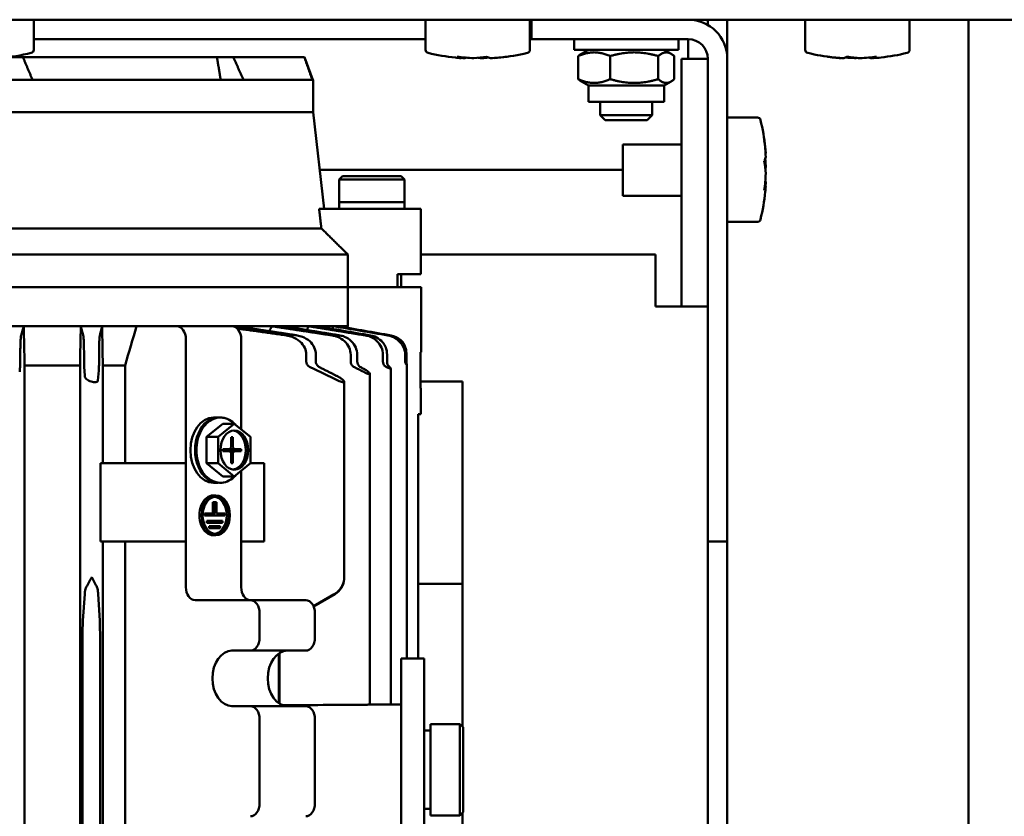
# Model space of a CAD drawing. Units: inches. Extents: x 22.5 to 94.1, y 4.4 to 78.1.
# Drawn here: x 43.2 to 49.2, y 17.4 to 22.2 of the extents above; entities that cross this region are included whole.
import ezdxf

# ---------------------------------------------------------------- set-up
doc = ezdxf.new("R2010")
doc.units = ezdxf.units.IN
doc.header["$LTSCALE"] = 7
doc.header["$MEASUREMENT"] = 0
doc.layers.add('Visible (ANSI)', color=7, linetype='Continuous', lineweight=50)

msp = doc.modelspace()

# ---------------------------------------------------------------- linework, layer by layer
at = {"layer": 'Visible (ANSI)'}
for p, q in [((46.732, 22.1629), (38.0859, 22.1629)), ((43.2976, 21.9814), (43.2976, 22.1629)), ((45.6622, 21.9814), (45.6622, 22.1629)), ((46.2921, 21.9814), (46.2921, 22.1629)), ((46.303, 22.1629), (46.303, 22.0448)), ((46.732, 22.1629), (47.051, 22.1629)), ((47.2478, 22.1629), (47.051, 22.1629)), ((50.0628, 22.1629), (47.2478, 22.1629)), ((47.3659, 22.1629), (47.3659, 22.1312)), ((47.4841, 22.1312), (47.4841, 22.1629)), ((47.4841, 21.9267), (47.4841, 22.1312)), ((47.9541, 21.9814), (47.9541, 22.1629)), ((48.5841, 21.9814), (48.5841, 22.1629)), ((48.9408, 22.1629), (48.9408, 9.3282)), ((43.2976, 22.0448), (45.6622, 22.0448)), ((46.2921, 22.0448), (46.303, 22.0448)), ((47.051, 22.0448), (46.303, 22.0448)), ((46.5589, 21.9818), (46.5589, 22.0448)), ((47.051, 22.0448), (47.2478, 22.0448)), ((47.1888, 21.9818), (47.1888, 22.0448)), ((47.2478, 21.9267), (47.2478, 22.0448)), ((43.1466, 21.9372), (43.2315, 21.9372)), ((43.2315, 21.9372), (44.4032, 21.9372)), ((44.4032, 21.9372), (44.5016, 21.9372)), ((44.5016, 21.9372), (44.9305, 21.9372)), ((44.9305, 21.9372), (44.9318, 21.9372)), ((44.9318, 21.9372), (44.9814, 21.8008)), ((45.8768, 21.931), (45.8768, 21.9368)), ((45.9003, 21.931), (45.9003, 21.9345)), ((46.0007, 21.931), (46.0007, 21.9353)), ((46.5589, 21.9818), (47.1888, 21.9818)), ((46.5836, 21.943), (46.5836, 21.804)), ((46.6455, 21.9818), (46.6029, 21.9572)), ((46.7767, 21.943), (46.7767, 21.804)), ((47.067, 21.943), (47.067, 21.804)), ((47.1022, 21.9818), (47.1448, 21.9572)), ((47.1641, 21.943), (47.1641, 21.804)), ((48.2517, 21.931), (48.2517, 21.9336)), ((48.3501, 21.931), (48.3501, 21.9356)), ((48.3675, 21.931), (48.3675, 21.9375)), ((46.0776, 21.931), (46.0776, 21.9322)), ((47.2085, 21.6904), (47.2085, 21.9267)), ((47.3659, 21.9267), (47.2085, 21.9267)), ((47.3659, 21.9267), (47.3659, 20.4897)), ((47.4841, 20.4897), (47.4841, 21.9267)), ((48.1707, 21.931), (48.1707, 21.9319)), ((44.9841, 21.8008), (38.0859, 21.8008)), ((44.9841, 21.604), (44.9841, 21.8008)), ((46.6455, 21.7652), (46.6029, 21.7898)), ((47.1022, 21.7652), (46.6455, 21.7652)), ((46.6455, 21.7652), (46.6455, 21.6668)), ((47.1022, 21.7652), (47.1448, 21.7898)), ((47.1022, 21.7652), (47.1022, 21.6668)), ((47.1022, 21.6668), (46.6455, 21.6668)), ((46.7163, 21.6668), (46.7163, 21.5868)), ((47.0313, 21.6668), (47.0313, 21.5868)), ((47.2085, 20.4306), (47.2085, 21.6904)), ((44.9841, 21.604), (38.0859, 21.604)), ((44.9841, 21.604), (45.0495, 21.0212)), ((46.7163, 21.5868), (47.0313, 21.5868)), ((46.7465, 21.5566), (46.7163, 21.5868)), ((47.0011, 21.5566), (47.0313, 21.5868)), ((47.0011, 21.5566), (46.7465, 21.5566)), ((47.6655, 21.5723), (47.4841, 21.5723)), ((46.8541, 21.4086), (46.8541, 21.4051)), ((46.8541, 21.4086), (47.2085, 21.4086)), ((46.8541, 21.3974), (46.8541, 21.4051)), ((46.8541, 21.3974), (46.8541, 21.1692)), ((47.716, 21.3578), (47.7147, 21.3578)), ((47.716, 21.2809), (47.7117, 21.2809)), ((46.8541, 21.2574), (45.023, 21.2574)), ((45.1612, 21.218), (45.1415, 21.1983)), ((45.1415, 21.1983), (45.5352, 21.1983)), ((45.1415, 21.0212), (45.1415, 21.1983)), ((45.5156, 21.218), (45.1612, 21.218)), ((45.5156, 21.218), (45.5352, 21.1983)), ((45.5352, 21.0212), (45.5352, 21.1983)), ((46.8541, 21.1443), (46.8541, 21.1692)), ((47.716, 21.1805), (47.7124, 21.1805)), ((46.8541, 21.1443), (46.8541, 21.1004)), ((47.716, 21.157), (47.7101, 21.157)), ((45.1415, 21.0605), (45.5352, 21.0605)), ((45.1415, 21.0212), (45.1415, 21.0605)), ((45.5352, 21.0212), (45.5352, 21.0605)), ((46.8541, 21.1004), (47.2085, 21.1004)), ((45.581, 21.0212), (45.0199, 21.0212)), ((45.581, 21.0212), (45.6167, 21.0212)), ((45.6167, 21.0212), (45.6337, 21.0212)), ((45.6337, 20.6275), (45.6337, 21.0212)), ((47.6655, 20.9424), (47.4841, 20.9424)), ((45.0334, 20.903), (41.8273, 20.903)), ((45.1938, 20.7456), (41.8129, 20.7456)), ((45.1938, 20.7456), (45.1938, 20.5487)), ((45.6337, 20.7456), (47.051, 20.7456)), ((47.051, 20.4306), (47.051, 20.7456)), ((45.4938, 20.6275), (45.4938, 20.5487)), ((45.581, 20.6275), (45.4938, 20.6275)), ((45.5156, 20.6275), (45.5156, 20.5487)), ((45.581, 20.6275), (45.6167, 20.6275)), ((45.6167, 20.6275), (45.6337, 20.6275)), ((45.1932, 20.5487), (41.8185, 20.5487)), ((45.1932, 20.5487), (41.8185, 20.5487)), ((45.1932, 20.5487), (45.1932, 20.3125)), ((45.5808, 20.5487), (45.1932, 20.5487)), ((45.5808, 20.5487), (45.6176, 20.5487)), ((45.6176, 20.5487), (45.6361, 20.5487)), ((45.6361, 20.155), (45.6361, 20.5487)), ((47.3659, 19.0133), (47.3659, 20.4897)), ((47.4841, 20.4897), (47.4841, 19.0133)), ((47.051, 20.4306), (47.3659, 20.4306)), ((43.2368, 20.3125), (43.1095, 20.3125)), ((43.5813, 20.3125), (43.2368, 20.3125)), ((43.7098, 20.3125), (43.5813, 20.3125)), ((43.9181, 20.3125), (43.7098, 20.3125)), ((44.1598, 20.3125), (43.9181, 20.3125)), ((44.1598, 20.3125), (44.4939, 20.3125)), ((44.5181, 20.3125), (44.4939, 20.3125)), ((44.7342, 20.3125), (44.5181, 20.3125)), ((44.8019, 20.3125), (44.7342, 20.3125)), ((44.9566, 20.3125), (44.8019, 20.3125)), ((45.0033, 20.3125), (44.9566, 20.3125)), ((45.1068, 20.3125), (45.0033, 20.3125)), ((45.1357, 20.3125), (45.1068, 20.3125)), ((45.1932, 20.3125), (45.1357, 20.3125)), ((44.2155, 19.4857), (44.2155, 20.2338)), ((44.5496, 19.6895), (44.5496, 20.2338)), ((45.6314, 20.155), (45.6314, 19.9385)), ((45.6314, 20.155), (45.6361, 20.155)), ((43.2158, 20.099), (43.2158, 20.1405)), ((43.6007, 20.1405), (43.6007, 20.099)), ((43.6916, 20.099), (43.6916, 20.1405)), ((44.9425, 20.099), (44.9425, 20.1405)), ((45, 20.1405), (45, 20.099)), ((45.2104, 20.099), (45.2104, 20.1405)), ((45.2498, 20.1405), (45.2498, 20.099)), ((45.4052, 20.099), (45.4052, 20.1405)), ((45.43, 20.1405), (45.43, 20.099)), ((45.5397, 20.099), (45.5397, 20.1405)), ((45.5471, 20.1405), (45.5471, 20.099)), ((43.2419, 13.1471), (43.2419, 20.0763)), ((43.5766, 20.0763), (43.2419, 20.0763)), ((43.5766, 13.1471), (43.5766, 20.0763)), ((43.8483, 20.0763), (43.7144, 20.0763)), ((43.7144, 19.4857), (43.7144, 20.0763)), ((43.8483, 20.0763), (43.8483, 19.4857)), ((45.452, 18.029), (45.452, 20.0579)), ((45.5486, 18.3072), (45.5486, 20.0825)), ((45.1719, 18.7942), (45.1719, 19.978)), ((45.3269, 18.029), (45.3269, 20.0259)), ((45.8864, 19.9778), (45.6314, 19.9778)), ((45.8864, 18.7574), (45.8864, 19.9778)), ((45.6339, 19.9385), (45.6314, 19.9385)), ((45.6339, 19.9385), (45.6339, 19.781)), ((44.3825, 19.7613), (44.4104, 19.7613)), ((45.6176, 19.781), (45.6339, 19.781)), ((45.6178, 18.3072), (45.6178, 19.781)), ((44.4382, 19.7236), (44.3408, 19.644)), ((44.5078, 19.7236), (44.4104, 19.644)), ((44.5078, 19.7236), (44.4382, 19.7236)), ((44.6052, 19.644), (44.5078, 19.7236)), ((44.3408, 19.644), (44.3408, 19.4849)), ((44.4104, 19.644), (44.3408, 19.644)), ((44.4104, 19.644), (44.4104, 19.4849)), ((44.4897, 19.6432), (44.4897, 19.5901)), ((44.4981, 19.6432), (44.4897, 19.6432)), ((44.4981, 19.5901), (44.4981, 19.6432)), ((44.6052, 19.4849), (44.6052, 19.644)), ((44.4382, 19.5704), (44.4382, 19.5586)), ((44.4758, 19.5704), (44.4382, 19.5704)), ((44.4382, 19.5586), (44.4758, 19.5586)), ((44.4758, 19.5704), (44.512, 19.5704)), ((44.4758, 19.5586), (44.512, 19.5586)), ((44.4939, 19.5586), (44.4939, 19.5704)), ((44.5496, 19.5704), (44.512, 19.5704)), ((44.512, 19.5586), (44.5496, 19.5586)), ((44.5496, 19.5586), (44.5496, 19.5704)), ((44.4897, 19.5389), (44.4897, 19.4857)), ((44.4981, 19.4857), (44.4981, 19.5389)), ((43.7005, 19.0133), (43.7005, 19.4857)), ((43.7005, 19.4857), (44.2155, 19.4857)), ((44.2155, 19.0133), (44.2155, 19.4857)), ((44.3408, 19.4849), (44.4382, 19.4053)), ((44.4104, 19.4849), (44.3408, 19.4849)), ((44.4104, 19.4849), (44.5078, 19.4053)), ((44.4897, 19.4857), (44.4981, 19.4857)), ((44.5078, 19.4053), (44.6052, 19.4849)), ((44.5496, 19.0133), (44.5496, 19.4394)), ((44.6875, 19.4857), (44.6052, 19.4857)), ((44.6875, 19.0133), (44.6875, 19.4857)), ((44.5078, 19.4053), (44.4382, 19.4053)), ((44.3825, 19.3676), (44.4104, 19.3676)), ((44.3964, 19.2912), (44.3825, 19.2912)), ((44.3923, 19.2502), (44.3784, 19.2502)), ((44.3784, 19.1809), (44.3784, 19.2502)), ((44.3923, 19.1809), (44.3923, 19.2502)), ((44.4006, 19.2502), (44.3923, 19.2502)), ((44.4006, 19.1809), (44.4006, 19.2502)), ((44.3272, 19.1691), (44.3272, 19.1809)), ((44.3412, 19.1809), (44.3272, 19.1809)), ((44.3412, 19.1691), (44.3272, 19.1691)), ((44.3412, 19.1809), (44.3923, 19.1809)), ((44.3412, 19.1691), (44.3412, 19.1809)), ((44.4517, 19.1691), (44.3412, 19.1691)), ((44.4517, 19.1809), (44.4006, 19.1809)), ((44.4517, 19.1691), (44.4517, 19.1809)), ((44.3417, 19.1376), (44.3417, 19.1258)), ((44.3556, 19.1376), (44.3417, 19.1376)), ((44.3556, 19.1258), (44.3417, 19.1258)), ((44.4373, 19.1376), (44.3556, 19.1376)), ((44.3556, 19.1376), (44.3556, 19.1258)), ((44.4373, 19.1258), (44.3556, 19.1258)), ((44.3569, 19.1061), (44.3569, 19.0943)), ((44.3708, 19.1061), (44.3569, 19.1061)), ((44.3708, 19.0943), (44.3569, 19.0943)), ((44.422, 19.1061), (44.3708, 19.1061)), ((44.3708, 19.1061), (44.3708, 19.0943)), ((44.422, 19.0943), (44.3708, 19.0943)), ((44.422, 19.1061), (44.422, 19.0943)), ((44.4373, 19.1376), (44.4373, 19.1258)), ((44.3964, 19.0503), (44.3825, 19.0503)), ((43.7005, 19.0133), (44.2155, 19.0133)), ((43.7144, 14.2101), (43.7144, 19.0133)), ((43.8483, 19.0133), (43.8483, 14.2101)), ((44.2155, 18.7377), (44.2155, 19.0133)), ((44.5496, 18.7377), (44.5496, 19.0133)), ((44.6875, 19.0133), (44.5496, 19.0133)), ((47.3659, 19.0133), (47.3659, 16.8086)), ((47.3659, 19.0133), (47.3659, 16.8086)), ((47.3659, 19.0133), (47.4841, 19.0133)), ((47.4841, 16.8086), (47.4841, 19.0133)), ((45.8864, 18.7574), (45.6178, 18.7574)), ((45.8864, 17.8944), (45.8864, 18.7574)), ((43.5943, 18.5356), (43.6053, 18.6947)), ((43.6856, 18.6947), (43.6954, 18.5356)), ((44.9862, 18.6226), (45.1112, 18.6947)), ((45.1145, 18.6947), (44.9869, 18.621)), ((44.6052, 18.659), (44.2712, 18.659)), ((44.6052, 18.659), (44.9393, 18.659)), ((44.6609, 18.4326), (44.6609, 18.5802)), ((44.995, 18.4326), (44.995, 18.5802)), ((43.5919, 14.7901), (43.5919, 18.4333)), ((43.6974, 18.4333), (43.6974, 14.7901)), ((44.4939, 18.3538), (44.6052, 18.3538)), ((44.6052, 18.3538), (44.9393, 18.3538)), ((44.7758, 18.0363), (44.7758, 18.3367)), ((44.7801, 18.3395), (44.7801, 18.0335)), ((45.5156, 18.3072), (45.5156, 16.9686)), ((45.5156, 18.3072), (45.6534, 18.3072)), ((45.6534, 18.3072), (45.6534, 16.9686)), ((44.6052, 18.0192), (44.4939, 18.0192)), ((44.6052, 18.0192), (44.9393, 18.0192)), ((45.3269, 18.029), (45.5156, 18.029)), ((44.6609, 17.4326), (44.6609, 17.9404)), ((44.995, 17.4326), (44.995, 17.9404)), ((45.6927, 17.9109), (45.6927, 17.3597)), ((45.6927, 17.9109), (45.8699, 17.9109)), ((45.8699, 17.9109), (45.8699, 17.3597)), ((45.8896, 17.8912), (45.8699, 17.9109)), ((45.8896, 17.3794), (45.8896, 17.8912)), ((45.6534, 17.8715), (45.6927, 17.8715)), ((45.6534, 17.3991), (45.6927, 17.3991)), ((45.6927, 17.3597), (45.8699, 17.3597)), ((45.8896, 17.3794), (45.8699, 17.3597)), ((45.8864, 16.634), (45.8864, 17.3762))]:
    msp.add_line(p, q, dxfattribs=at)
for centre, radius, start, end in [((47.2478, 21.9267), 0.2362, 0, 90), ((47.2478, 21.9267), 0.1181, 0, 90), ((42.9826, 23.2062), 1.2795, 275.00474, 283.55478), ((43.2779, 21.9814), 0.0197, 283.55478, 0), ((45.6819, 21.9814), 0.0197, 180, 256.44522), ((45.9772, 23.2062), 1.2795, 256.44522, 264.01476), ((45.9772, 23.2062), 1.2795, 275.98524, 283.55478), ((46.2725, 21.9814), 0.0197, 283.55478, 0), ((47.9738, 21.9814), 0.0197, 180, 256.44522), ((48.2691, 23.2062), 1.2795, 256.44522, 263.59153), ((48.2691, 23.2062), 1.2795, 276.40847, 283.55478), ((48.5644, 21.9814), 0.0197, 283.55478, 0), ((47.6655, 21.5527), 0.0197, 13.55478, 90), ((46.4408, 21.2574), 1.2795, 5.98524, 13.55478), ((46.4408, 21.2574), 1.2795, 346.44522, 354.01476), ((47.6655, 20.9621), 0.0197, 270, 346.44522)]:
    msp.add_arc(centre, radius, start, end, dxfattribs=at)
for centre, major_axis, ratio, start_param, end_param in [((45.9152, 23.2062), (0, -1.2763), 0.731846, 6.206606, 6.242044), ((45.8886, 23.2062), (0, -1.2763), 0.224248, 6.159481, 6.242044), ((46.0038, 23.2062), (0, -1.2763), 0.956094, 6.159481, 6.242044), ((45.8886, 23.2062), (0, -1.2763), 0.224248, 0.041141, 0.076579), ((45.9152, 23.2062), (0, -1.2763), 0.731846, 0.041141, 0.123704), ((45.9505, 23.2062), (0, -1.2763), 0.956094, 0.041141, 0.076579), ((46.0658, 23.2062), (0, -1.2763), 0.224248, 6.159481, 6.242044), ((46.0038, 23.2062), (0, -1.2763), 0.956094, 0.041141, 0.123704), ((46.0391, 23.2062), (0, -1.2763), 0.731846, 0.041141, 0.123704), ((48.2112, 23.2062), (0, -1.2763), 0.771165, 6.159481, 6.242044), ((48.2373, 23.2062), (0, -1.2763), 0.936925, 6.159481, 6.242044), ((48.1794, 23.2062), (0, -1.2763), 0.165759, 0.041141, 0.123704), ((48.3009, 23.2062), (0, -1.2763), 0.936925, 6.196785, 6.242044), ((48.327, 23.2062), (0, -1.2763), 0.771165, 6.159481, 6.242044), ((48.2373, 23.2062), (0, -1.2763), 0.936925, 0.041141, 0.123704), ((48.3588, 23.2062), (0, -1.2763), 0.165759, 6.196785, 6.242044), ((48.3588, 23.2062), (0, -1.2763), 0.165759, 0.041141, 0.123704), ((48.327, 23.2062), (0, -1.2763), 0.771165, 0.041141, 0.0864), ((45.9505, 23.2062), (0, -1.2763), 0.956094, 6.222725, 6.242044), ((46.0391, 23.2062), (0, -1.2763), 0.731846, 6.216802, 6.242044), ((48.2112, 23.2062), (0, -1.2763), 0.771165, 0.041141, 0.058845), ((48.3009, 23.2062), (0, -1.2763), 0.936925, 0.041141, 0.055712), ((46.4408, 21.284), (1.2763, 0), 0.956094, 0.041141, 0.123704), ((46.4408, 21.3193), (1.2763, 0), 0.731846, 0.041141, 0.123704), ((46.4408, 21.346), (1.2763, 0), 0.224248, 6.159481, 6.242044), ((46.4408, 21.1954), (1.2763, 0), 0.731846, 0.041141, 0.123704), ((46.4408, 21.2307), (1.2763, 0), 0.956094, 0.041141, 0.076579), ((46.4408, 21.3193), (1.2763, 0), 0.731846, 6.216802, 6.242044), ((46.4408, 21.284), (1.2763, 0), 0.956094, 6.159481, 6.242044), ((46.4408, 21.1688), (1.2763, 0), 0.224248, 0.041141, 0.076579), ((46.4408, 21.2307), (1.2763, 0), 0.956094, 6.222725, 6.242044), ((46.4408, 21.1688), (1.2763, 0), 0.224248, 6.159481, 6.242044), ((46.4408, 21.1954), (1.2763, 0), 0.731846, 6.206606, 6.242044), ((44.1598, 20.2338), (0, 0.0787), 0.707107, 4.712389, 6.283185), ((44.4939, 20.2338), (0, 0.0787), 0.707107, 4.712389, 6.283185), ((45.414, 20.1401), (-0.1228, -0.0048), 0.964373, 3.758171, 4.497475), ((45.4333, 20.1404), (0.1189, 0.006), 0.99297, 0.803743, 1.34542), ((44.178, -22.9032), (0, 48.2197), 0.044014, 0.471053, 0.472369), ((23.3707, -22.9032), (0, 48.2197), 0.999031, 5.810817, 5.812133), ((44.3825, 19.5645), (0, -0.1969), 0.707107, 3.141593, 6.283185), ((44.4104, 19.5645), (0, -0.1969), 0.707107, 3.092764, 6.332014), ((44.4939, 19.5645), (0, -0.1181), 0.707107, 0.08343, 3.058163), ((44.4758, 19.5901), (0, -0.0197), 0.707107, 0, 1.570796), ((44.4758, 19.5389), (0, 0.0197), 0.707107, 4.712389, 6.283185), ((44.512, 19.5901), (0, -0.0197), 0.707107, 4.712389, 6.283185), ((44.512, 19.5389), (0, 0.0197), 0.707107, 0, 1.570796), ((44.3825, 19.1708), (0, 0.1205), 0.707107, 0, 3.141593), ((44.3825, 19.1708), (0, -0.1126), 0.707107, 0.087517, 3.054076), ((43.6446, 18.7968), (-0.0562, -0.0973), 0.018698, 1.554875, 1.583092), ((44.2712, 18.7377), (0, -0.0787), 0.707107, 4.712389, 6.283185), ((44.6052, 18.7377), (0, -0.0787), 0.707107, 4.712389, 6.283185), ((43.603, 18.797), (0, 0.1181), 0.040257, 3.665191, 3.869062), ((43.6877, 18.797), (0, -0.1181), 0.035307, 5.519202, 5.759587), ((45.0521, 18.797), (-0.1184, 0), 0.997771, 2.094395, 2.334779), ((45.0555, 18.797), (0, -0.1181), 0.999189, 0.523599, 0.72747), ((44.6052, 18.5802), (0, 0.0787), 0.707107, 4.712389, 6.283185), ((44.9393, 18.5802), (0, 0.0787), 0.707107, 4.712389, 6.283185), ((43.5966, 18.4333), (0, 0.1181), 0.040257, 0.523599, 1.570796), ((43.6933, 18.4333), (0, -0.1181), 0.035307, 1.570796, 2.617994), ((44.6052, 18.4326), (0, -0.0787), 0.707107, 0, 1.570796), ((44.9393, 18.4326), (0, -0.0787), 0.707107, 0, 1.570796), ((44.4939, 18.1865), (0, -0.1673), 0.707107, 3.141593, 6.283185), ((44.8279, 18.1865), (0, -0.1673), 0.707107, 3.141593, 6.283185), ((44.6052, 17.9404), (0, 0.0787), 0.707107, 4.712389, 6.283185), ((46.182, 17.6353), (-8.9362, 0), 0.044057, 4.812459, 4.867778), ((44.9393, 17.9404), (0, 0.0787), 0.707107, 4.712389, 6.283185), ((44.6052, 17.4326), (0, -0.0787), 0.707107, 0, 1.570796), ((44.9393, 17.4326), (0, -0.0787), 0.707107, 0, 1.570796)]:
    msp.add_ellipse(centre, major_axis=major_axis, ratio=ratio, start_param=start_param, end_param=end_param, dxfattribs=at)
for centre, major_axis in [((44.5078, 19.5645), (0, -0.1181)), ((44.3964, 19.1708), (0, -0.1205)), ((44.3964, 19.1708), (0, -0.1126))]:
    msp.add_ellipse(centre, major_axis=major_axis, ratio=0.707107, dxfattribs=at)
for points, weights in [([(43.2315, 21.9372), (43.2604, 21.8695), (43.2895, 21.8008)], [1.00000678087, 1.00001578775, 1.00000669016]), ([(44.4255, 21.8008), (44.4143, 21.8695), (44.4032, 21.9372)], [1.00000669015, 1.00001578774, 1.00000678086]), ([(44.5016, 21.9372), (44.5322, 21.8695), (44.563, 21.8008)], [1.00000678087, 1.00001578775, 1.00000669016]), ([(44.9788, 21.8008), (44.9546, 21.8695), (44.9305, 21.9372)], [1.00000669016, 1.00001578775, 1.00000678087]), ([(46.7767, 21.943), (46.6802, 21.9857), (46.5836, 21.943)], [1, 1.15470053838, 1]), ([(46.5836, 21.943), (46.5936, 21.9519), (46.6029, 21.9572)], [1, 1.0285795964, 1.04659952262]), ([(47.067, 21.943), (46.9219, 21.9857), (46.7767, 21.943)], [1, 1.15470053838, 1]), ([(47.1641, 21.943), (47.1155, 21.9857), (47.067, 21.943)], [1, 1.15470053838, 1]), ([(46.5836, 21.804), (46.6802, 21.7614), (46.7767, 21.804)], [1, 1.15470053838, 1]), ([(46.6029, 21.7898), (46.5936, 21.7952), (46.5836, 21.804)], [1.04659952262, 1.0285795964, 1]), ([(46.7767, 21.804), (46.9219, 21.7614), (47.067, 21.804)], [1, 1.15470053838, 1]), ([(47.067, 21.804), (47.1155, 21.7614), (47.1641, 21.804)], [1, 1.15470053838, 1]), ([(45.0199, 21.0212), (45.0267, 20.9622), (45.0334, 20.903)], [1.00007758992, 1.00007585839, 1.00007074701]), ([(45.0334, 20.903), (45.112, 20.826), (45.1938, 20.7456)], [1.00115056663, 1.00146359815, 1.00132203576]), ([(43.2207, 20.2568), (43.2291, 20.2861), (43.2368, 20.3125)], [1.09284372796, 1.06759609355, 1.04077134189]), ([(43.5813, 20.3125), (43.5885, 20.2862), (43.5962, 20.2568)], [1.04145701752, 1.06867527961, 1.09427825922]), ([(43.6958, 20.2568), (43.7031, 20.2864), (43.7098, 20.3125)], [1.10400321982, 1.0760280626, 1.0461709756]), ([(44.5181, 20.3125), (44.6957, 20.2862), (44.8878, 20.2568)], [1.04145701751, 1.0686752796, 1.09427825922]), ([(44.8227, 20.2568), (44.6698, 20.2786), (44.5255, 20.2985)], [1.10400321982, 1.08323344826, 1.06142633513]), ([(45.0994, 20.2568), (44.9096, 20.2861), (44.7342, 20.3125)], [1.05856060276, 1.04356711368, 1.02665488982]), ([(44.8019, 20.3125), (44.9666, 20.2859), (45.1448, 20.2568)], [1.02425255953, 1.03982593746, 1.05370744429]), ([(44.946, 20.2892), (44.9513, 20.3008), (44.9566, 20.3125)], [1.00129892745, 1.00105921803, 1.00081765275]), ([(45.3, 20.2568), (45.1215, 20.286), (44.9566, 20.3125)], [1.06936454028, 1.05083507419, 1.03073445203]), ([(45.0996, 20.2961), (45.1032, 20.3043), (45.1068, 20.3125)], [1.00099046339, 1.00084608091, 1.0007008606]), ([(43.6016, 20.0649), (43.6039, 20.0371), (43.6061, 20.0085)], [1.05039746332, 1.054587045, 1.05861872699]), ([(45.0226, 20.0649), (45.0776, 20.0371), (45.1339, 20.0085)], [1.05039746332, 1.054587045, 1.05861872699])]:
    msp.add_rational_spline(points, weights, degree=2, dxfattribs=at)
for points in [[(43.2419, 20.0763), (43.2402, 20.1549), (43.2385, 20.2337), (43.2368, 20.3125)], [(43.5813, 20.3125), (43.5797, 20.2337), (43.5782, 20.1549), (43.5766, 20.0763)], [(43.7144, 20.0763), (43.7129, 20.1548), (43.7113, 20.2336), (43.7098, 20.3125)], [(43.9181, 20.3125), (43.8948, 20.2338), (43.8716, 20.155), (43.8483, 20.0763)], [(44.7194, 20.2824), (44.7243, 20.2924), (44.7292, 20.3025), (44.7342, 20.3125)], [(45.0033, 20.3125), (45.1123, 20.294), (45.2213, 20.2754), (45.3303, 20.2568)], [(45.4357, 20.2568), (45.3261, 20.2754), (45.2164, 20.294), (45.1068, 20.3125)], [(45.1357, 20.3125), (45.2418, 20.2939), (45.348, 20.2754), (45.4541, 20.2568)], [(45.1892, 20.3031), (45.1905, 20.3063), (45.1919, 20.3094), (45.1932, 20.3125)], [(43.6848, 19.985), (43.6868, 20.0118), (43.6888, 20.0384), (43.6907, 20.0649)], [(45.1339, 19.985), (45.0782, 20.0118), (45.0224, 20.0384), (44.9666, 20.0649)], [(45.271, 20.0649), (45.277, 20.0616), (45.2831, 20.0584), (45.2892, 20.0551)]]:
    msp.add_open_spline(points, degree=3, dxfattribs=at)
for points, knots in [([(43.2158, 20.1405), (43.2158, 20.1545), (43.216, 20.1709), (43.2165, 20.1973), (43.217, 20.2117), (43.218, 20.2328), (43.2187, 20.2429), (43.2198, 20.2523), (43.2203, 20.255), (43.2207, 20.2568)], [0, 0, 0, 0, 0.1065112, 0.1065112, 0.2202749, 0.2202749, 0.3436266, 0.3436266, 0.4193724, 0.4193724, 0.4193724, 0.4193724]), ([(43.5962, 20.2568), (43.5967, 20.255), (43.5971, 20.2522), (43.5981, 20.2428), (43.5988, 20.2327), (43.5997, 20.2115), (43.6001, 20.1971), (43.6006, 20.1708), (43.6007, 20.1544), (43.6007, 20.1405)], [1.4980113, 1.4980113, 1.4980113, 1.4980113, 1.5750155, 1.5750155, 1.69941, 1.69941, 1.8133951, 1.8133951, 1.9195436, 1.9195436, 1.9195436, 1.9195436]), ([(43.6916, 20.1405), (43.6916, 20.1541), (43.6917, 20.1701), (43.6921, 20.1962), (43.6925, 20.2105), (43.6934, 20.232), (43.694, 20.2422), (43.6949, 20.252), (43.6954, 20.2549), (43.6958, 20.2568)], [0, 0, 0, 0, 0.1038852, 0.1038852, 0.2192805, 0.2192805, 0.3504256, 0.3504256, 0.4357701, 0.4357701, 0.4357701, 0.4357701]), ([(44.9425, 20.1405), (44.9425, 20.1541), (44.9389, 20.1701), (44.9268, 20.1962), (44.9156, 20.2105), (44.8914, 20.232), (44.8735, 20.2422), (44.8468, 20.252), (44.8347, 20.2549), (44.8227, 20.2568)], [0, 0, 0, 0, 0.1038852, 0.1038852, 0.2192805, 0.2192805, 0.3504256, 0.3504256, 0.4357701, 0.4357701, 0.4357701, 0.4357701]), ([(44.8878, 20.2568), (44.8986, 20.255), (44.9095, 20.2522), (44.9342, 20.2428), (44.951, 20.2327), (44.974, 20.2115), (44.9846, 20.1971), (44.9964, 20.1708), (45, 20.1544), (45, 20.1405)], [1.4980113, 1.4980113, 1.4980113, 1.4980113, 1.5750155, 1.5750155, 1.69941, 1.69941, 1.8133951, 1.8133951, 1.9195436, 1.9195436, 1.9195436, 1.9195436]), ([(45.2104, 20.1405), (45.2104, 20.1545), (45.2069, 20.1709), (45.1951, 20.1973), (45.1845, 20.2117), (45.1617, 20.2328), (45.1451, 20.2429), (45.1207, 20.2523), (45.11, 20.255), (45.0994, 20.2568)], [0, 0, 0, 0, 0.1065112, 0.1065112, 0.2202749, 0.2202749, 0.3436266, 0.3436266, 0.4193724, 0.4193724, 0.4193724, 0.4193724]), ([(45.1448, 20.2568), (45.1545, 20.255), (45.1643, 20.2525), (45.1871, 20.2434), (45.2028, 20.2335), (45.2246, 20.2126), (45.2348, 20.1981), (45.2463, 20.1714), (45.2498, 20.1547), (45.2498, 20.1405)], [1.4411805, 1.4411805, 1.4411805, 1.4411805, 1.5105656, 1.5105656, 1.6285404, 1.6285404, 1.7411456, 1.7411456, 1.8495859, 1.8495859, 1.8495859, 1.8495859]), ([(45.4052, 20.1405), (45.4052, 20.1547), (45.4017, 20.1714), (45.3902, 20.1981), (45.3799, 20.2125), (45.3581, 20.2335), (45.3424, 20.2434), (45.3195, 20.2524), (45.3097, 20.255), (45.3, 20.2568)], [0, 0, 0, 0, 0.1083942, 0.1083942, 0.2210268, 0.2210268, 0.3391267, 0.3391267, 0.4086575, 0.4086575, 0.4086575, 0.4086575]), ([(45.3303, 20.2568), (45.3394, 20.2551), (45.3485, 20.2526), (45.3702, 20.2438), (45.3852, 20.2339), (45.4027, 20.2168), (45.4092, 20.2083), (45.4147, 20.1996)], [1.4074151, 1.4074151, 1.4074151, 1.4074151, 1.4722855, 1.4722855, 1.586329, 1.586329, 1.65896, 1.65896, 1.65896, 1.65896]), ([(45.5115, 20.2296), (45.5144, 20.2271), (45.5172, 20.2243), (45.5267, 20.2139), (45.5325, 20.2052), (45.542, 20.1836), (45.5446, 20.1722), (45.547, 20.1524), (45.5471, 20.1456), (45.5471, 20.1405)], [-0.1440308, -0.1440308, -0.1440308, -0.1440308, -0.12689, -0.12689, -0.0852429, -0.0852429, -0.0391448, -0.0391448, 0, 0, 0, 0]), ([(45.5397, 20.1405), (45.5397, 20.1426), (45.5396, 20.1446), (45.5388, 20.1565), (45.5364, 20.1662), (45.5289, 20.1862), (45.5229, 20.1971), (45.5141, 20.2092), (45.5129, 20.2109), (45.5115, 20.2125)], [-0.5203147, -0.5203147, -0.5203147, -0.5203147, -0.5104346, -0.5104346, -0.4621176, -0.4621176, -0.4035152, -0.4035152, -0.3934925, -0.3934925, -0.3934925, -0.3934925]), ([(45.4147, 20.1996), (45.4173, 20.1951), (45.4198, 20.1902), (45.4268, 20.1724), (45.43, 20.1574), (45.43, 20.1405)], [-0.183975, -0.183975, -0.183975, -0.183975, -0.1289274, -0.1289274, 0, 0, 0, 0]), ([(43.2149, 20.0649), (43.215, 20.0667), (43.2151, 20.0689), (43.2154, 20.0746), (43.2156, 20.0795), (43.2158, 20.0886), (43.2158, 20.0942), (43.2158, 20.099)], [-0.4186949, -0.4186949, -0.4186949, -0.4186949, -0.3920782, -0.3920782, -0.3527602, -0.3527602, -0.3160671, -0.3160671, -0.3160671, -0.3160671]), ([(43.6007, 20.099), (43.6007, 20.0942), (43.6008, 20.0886), (43.601, 20.0795), (43.6011, 20.0746), (43.6014, 20.0689), (43.6015, 20.0667), (43.6016, 20.0649)], [-0.3177933, -0.3177933, -0.3177933, -0.3177933, -0.2811281, -0.2811281, -0.2416074, -0.2416074, -0.2148085, -0.2148085, -0.2148085, -0.2148085]), ([(43.6907, 20.0649), (43.6908, 20.0667), (43.691, 20.0688), (43.6912, 20.0746), (43.6914, 20.0795), (43.6915, 20.0886), (43.6916, 20.0942), (43.6916, 20.099)], [-0.4343445, -0.4343445, -0.4343445, -0.4343445, -0.4063498, -0.4063498, -0.3654895, -0.3654895, -0.329002, -0.329002, -0.329002, -0.329002]), ([(44.9666, 20.0649), (44.963, 20.0667), (44.9595, 20.0688), (44.9525, 20.0746), (44.9484, 20.0795), (44.9439, 20.0886), (44.9425, 20.0942), (44.9425, 20.099)], [-0.4343445, -0.4343445, -0.4343445, -0.4343445, -0.4063498, -0.4063498, -0.3654895, -0.3654895, -0.329002, -0.329002, -0.329002, -0.329002]), ([(45, 20.099), (45, 20.0942), (45.0013, 20.0886), (45.0055, 20.0795), (45.0093, 20.0746), (45.0159, 20.0689), (45.0192, 20.0667), (45.0226, 20.0649)], [-0.3177933, -0.3177933, -0.3177933, -0.3177933, -0.2811281, -0.2811281, -0.2416074, -0.2416074, -0.2148085, -0.2148085, -0.2148085, -0.2148085]), ([(45.2327, 20.0649), (45.2294, 20.0667), (45.2261, 20.0689), (45.2196, 20.0746), (45.2159, 20.0795), (45.2117, 20.0886), (45.2104, 20.0942), (45.2104, 20.099)], [-0.4186949, -0.4186949, -0.4186949, -0.4186949, -0.3920782, -0.3920782, -0.3527602, -0.3527602, -0.3160671, -0.3160671, -0.3160671, -0.3160671]), ([(45.2498, 20.099), (45.2498, 20.0942), (45.251, 20.0885), (45.255, 20.0795), (45.2585, 20.0746), (45.2647, 20.0689), (45.2678, 20.0667), (45.271, 20.0649)], [-0.3072856, -0.3072856, -0.3072856, -0.3072856, -0.2704484, -0.2704484, -0.2321562, -0.2321562, -0.2064679, -0.2064679, -0.2064679, -0.2064679]), ([(45.4147, 20.0742), (45.4121, 20.0772), (45.4098, 20.0807), (45.4064, 20.0885), (45.4052, 20.0942), (45.4052, 20.099)], [-0.37243388, -0.37243388, -0.37243388, -0.37243388, -0.34432007, -0.34432007, -0.30748626, -0.30748626, -0.30748626, -0.30748626]), ([(45.43, 20.099), (45.43, 20.098), (45.43, 20.097), (45.4305, 20.0907), (45.4318, 20.0858), (45.4354, 20.0775), (45.4376, 20.0739), (45.4421, 20.0684), (45.4442, 20.0664), (45.446, 20.0649)], [0.1957412, 0.1957412, 0.1957412, 0.1957412, 0.2031766, 0.2031766, 0.2420034, 0.2420034, 0.2777417, 0.2777417, 0.3080514, 0.3080514, 0.3080514, 0.3080514]), ([(45.5471, 20.099), (45.5471, 20.0981), (45.5472, 20.0971), (45.5473, 20.0939), (45.5475, 20.0916), (45.548, 20.0877), (45.5483, 20.086), (45.5485, 20.0846), (45.5485, 20.0846), (45.5486, 20.0836), (45.5486, 20.0829), (45.5486, 20.0814), (45.5484, 20.0809), (45.5479, 20.0808), (45.5479, 20.0808), (45.5478, 20.0808), (45.5478, 20.0808), (45.5478, 20.0808), (45.5478, 20.0808), (45.5478, 20.0808), (45.5478, 20.0808), (45.5478, 20.0808), (45.5478, 20.0808), (45.5478, 20.0808), (45.5478, 20.0808), (45.5477, 20.0808), (45.5477, 20.0808), (45.5471, 20.0809), (45.5464, 20.0814), (45.5449, 20.083), (45.5442, 20.0839), (45.5427, 20.0862), (45.542, 20.0877), (45.5407, 20.0911), (45.5402, 20.0931), (45.5398, 20.0964), (45.5397, 20.0977), (45.5397, 20.099)], [0.0745326, 0.0745326, 0.0745326, 0.0745326, 0.081746, 0.081746, 0.0996927, 0.0996927, 0.1168709, 0.1168709, 0.1174993, 0.1174993, 0.1292169, 0.1292169, 0.1470768, 0.1470768, 0.1484408, 0.1484408, 0.1487956, 0.1487956, 0.1489998, 0.1489998, 0.1491563, 0.1491563, 0.149358, 0.149358, 0.149711, 0.149711, 0.1512195, 0.1512195, 0.1689782, 0.1689782, 0.1825379, 0.1825379, 0.1974831, 0.1974831, 0.2136844, 0.2136844, 0.2236006, 0.2236006, 0.2236006, 0.2236006]), ([(45.2892, 20.0551), (45.2943, 20.0523), (45.2993, 20.0494), (45.3081, 20.0439), (45.3124, 20.0409), (45.3197, 20.0352), (45.3225, 20.0326), (45.326, 20.0286), (45.327, 20.0268), (45.3267, 20.0245), (45.3254, 20.0238), (45.3211, 20.0238), (45.3178, 20.0245), (45.31, 20.0268), (45.3054, 20.0286), (45.2972, 20.0321), (45.2932, 20.034), (45.2892, 20.0361)], [0.2815689, 0.2815689, 0.2815689, 0.2815689, 0.323187, 0.323187, 0.3657694, 0.3657694, 0.4083518, 0.4083518, 0.4475334, 0.4475334, 0.4867151, 0.4867151, 0.5258968, 0.5258968, 0.5650784, 0.5650784, 0.5974288, 0.5974288, 0.5974288, 0.5974288]), ([(45.427, 20.0649), (45.4262, 20.0653), (45.4253, 20.0658), (45.4213, 20.068), (45.4184, 20.0702), (45.4154, 20.0733), (45.415, 20.0737), (45.4147, 20.0742)], [0.48960182, 0.48960182, 0.48960182, 0.48960182, 0.4973981, 0.4973981, 0.52544575, 0.52544575, 0.52986681, 0.52986681, 0.52986681, 0.52986681]), ([(45.446, 20.0649), (45.4466, 20.0644), (45.4472, 20.0639), (45.4498, 20.0615), (45.4514, 20.0598), (45.4523, 20.0574), (45.4516, 20.0568), (45.4484, 20.0568), (45.4457, 20.0574), (45.4387, 20.0598), (45.4344, 20.0615), (45.4291, 20.0639), (45.4281, 20.0644), (45.427, 20.0649)], [-0.2511787, -0.2511787, -0.2511787, -0.2511787, -0.2419104, -0.2419104, -0.2027257, -0.2027257, -0.1635409, -0.1635409, -0.1243562, -0.1243562, -0.0851714, -0.0851714, -0.0759031, -0.0759031, -0.0759031, -0.0759031]), ([(43.6848, 19.985), (43.6847, 19.9837), (43.6844, 19.9825), (43.6826, 19.9795), (43.6805, 19.9778), (43.6743, 19.9754), (43.6703, 19.9748), (43.6615, 19.9748), (43.6563, 19.9754), (43.6458, 19.9778), (43.6405, 19.9795), (43.6309, 19.9836), (43.626, 19.9862), (43.6176, 19.9918), (43.6141, 19.9948), (43.6116, 19.9976), (43.6091, 20.0005), (43.6072, 20.0035), (43.6063, 20.0071), (43.6062, 20.0078), (43.6061, 20.0085)], [0.3869428, 0.3869428, 0.3869428, 0.3869428, 0.4083791, 0.4083791, 0.4475563, 0.4475563, 0.4867335, 0.4867335, 0.5259108, 0.5259108, 0.565088, 0.565088, 0.6076656, 0.6076656, 0.6502431, 0.6502431, 0.6502431, 0.6938568, 0.6938568, 0.7047113, 0.7047113, 0.7047113, 0.7047113]), ([(45.1339, 20.0085), (45.1353, 20.0078), (45.1366, 20.0071), (45.1433, 20.0035), (45.1484, 20.0005), (45.1568, 19.9948), (45.1608, 19.9918), (45.1672, 19.9862), (45.1695, 19.9836), (45.1719, 19.9795), (45.1723, 19.9778), (45.1708, 19.9754), (45.1689, 19.9748), (45.1636, 19.9748), (45.1599, 19.9754), (45.1513, 19.9778), (45.1464, 19.9795), (45.1392, 19.9825), (45.1366, 19.9837), (45.1339, 19.985)], [0.2687557, 0.2687557, 0.2687557, 0.2687557, 0.2796102, 0.2796102, 0.3232239, 0.3232239, 0.3658015, 0.3658015, 0.4083791, 0.4083791, 0.4475563, 0.4475563, 0.4867335, 0.4867335, 0.5259108, 0.5259108, 0.565088, 0.565088, 0.5865242, 0.5865242, 0.5865242, 0.5865242]), ([(44.4243, 19.7613), (44.4094, 19.7613), (44.3945, 19.7582), (44.366, 19.746), (44.3524, 19.7369), (44.3277, 19.7131), (44.3166, 19.6983), (44.2983, 19.6645), (44.2911, 19.6454), (44.2816, 19.6052), (44.2792, 19.584), (44.2795, 19.5417), (44.2821, 19.5206), (44.2921, 19.4805), (44.2995, 19.4615), (44.3186, 19.4276), (44.3303, 19.4126), (44.3566, 19.3888), (44.3712, 19.3798), (44.4015, 19.369), (44.4169, 19.3668), (44.4471, 19.369), (44.4618, 19.3732), (44.4898, 19.3874), (44.503, 19.3977), (44.5155, 19.4111), (44.5165, 19.4121), (44.5173, 19.4131)], [0, 0, 0, 0, 0.29236, 0.29236, 0.595412, 0.595412, 0.91676, 0.91676, 1.247175, 1.247175, 1.579111, 1.579111, 1.91097, 1.91097, 2.2429, 2.2429, 2.573081, 2.573081, 2.893105, 2.893105, 3.19351, 3.19351, 3.486259, 3.486259, 3.792665, 3.792665, 3.81682, 3.81682, 3.81682, 3.81682]), ([(44.5173, 19.7158), (44.5113, 19.7227), (44.5047, 19.7289), (44.4844, 19.7451), (44.4694, 19.7529), (44.4441, 19.7599), (44.4342, 19.7613), (44.4243, 19.7613)], [5.6079577, 5.6079577, 5.6079577, 5.6079577, 5.7723945, 5.7723945, 6.0892882, 6.0892882, 6.2831853, 6.2831853, 6.2831853, 6.2831853]), ([(43.6061, 18.7088), (43.6061, 18.7088), (43.6061, 18.7089), (43.6064, 18.714), (43.6079, 18.7201), (43.6125, 18.7329), (43.6156, 18.7397), (43.6261, 18.7607), (43.6365, 18.7786), (43.6455, 18.7942)], [0.5989585, 0.5989585, 0.5989585, 0.5989585, 0.5996351, 0.5996351, 0.6580546, 0.6580546, 0.716474, 0.716474, 0.8512865, 0.8512865, 0.8512865, 0.8512865]), ([(43.6471, 18.797), (43.6559, 18.7817), (43.6652, 18.7653), (43.6762, 18.7424), (43.6793, 18.7351), (43.6834, 18.7223), (43.6846, 18.7168), (43.6848, 18.7117)], [0, 0, 0, 0, 0.1344804, 0.1344804, 0.2017206, 0.2017206, 0.2586414, 0.2586414, 0.2586414, 0.2586414]), ([(45.1339, 18.7117), (45.1386, 18.7162), (45.1431, 18.7212), (45.152, 18.7329), (45.1561, 18.7397), (45.167, 18.7616), (45.1715, 18.7807), (45.1719, 18.797)], [0.6098032, 0.6098032, 0.6098032, 0.6098032, 0.6580546, 0.6580546, 0.716474, 0.716474, 0.8592619, 0.8592619, 0.8592619, 0.8592619]), ([(45.1719, 18.797), (45.1723, 18.7817), (45.1695, 18.7653), (45.1601, 18.7424), (45.1561, 18.7351), (45.1464, 18.7213), (45.1407, 18.7148), (45.1341, 18.7089), (45.134, 18.7088), (45.1339, 18.7088)], [0, 0, 0, 0, 0.1344804, 0.1344804, 0.2017206, 0.2017206, 0.2689608, 0.2689608, 0.2696374, 0.2696374, 0.2696374, 0.2696374]), ([(45.3269, 18.029), (45.3269, 18.029), (45.3259, 18.0289), (45.3218, 18.0286), (45.3188, 18.0283), (45.3118, 18.0278), (45.3074, 18.0275), (45.2983, 18.0272), (45.2936, 18.0271), (45.2892, 18.0271)], [0.4523486, 0.4523486, 0.4523486, 0.4523486, 0.4900443, 0.4900443, 0.5277399, 0.5277399, 0.5654357, 0.5654357, 0.5987609, 0.5987609, 0.5987609, 0.5987609])]:
    msp.add_open_spline(points, degree=3, knots=knots, dxfattribs=at)

doc.saveas('drawing.dxf')
